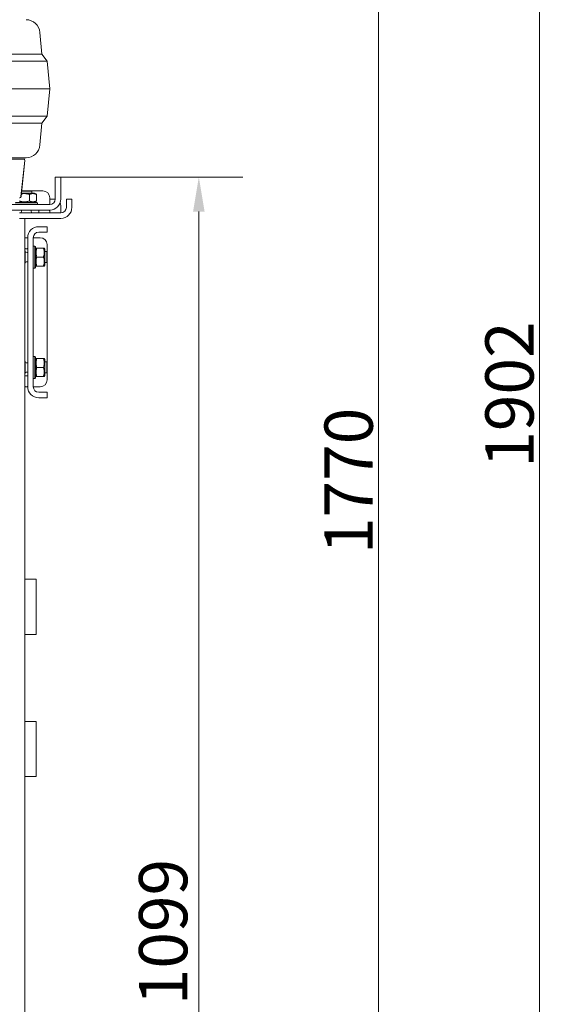
# Model space of a CAD drawing. Extents: x 421 to 3339, y -287 to 2951.
# Drawn here: x 1455 to 1848, y 1449 to 2163 of the extents above; entities that cross this region are included whole.
import ezdxf

# ---------------------------------------------------------------- set-up
doc = ezdxf.new("R2010")
doc.units = 0
doc.header["$LTSCALE"] = 10
doc.layers.add('Bemaßungen(Brunner)', color=7, linetype='Continuous', lineweight=25)
doc.layers.add('Sichtbare Kanten(Brunner)', color=7, linetype='Continuous', lineweight=50)
doc.layers.add('SLD-0', color=7, linetype='Continuous')
doc.styles.add('Brunner 2014', font='arial.ttf', dxfattribs={"height": 35})
doc.dimstyles.new('Brunner 2014', dxfattribs={"dimscale": 5, "dimtxt": 35, "dimasz": 5, "dimexe": 3.175, "dimexo": 0, "dimgap": 0.762, "dimtad": 1, "dimdec": 0, "dimrnd": 1e-08, "dimtxsty": 'Brunner 2014', "dimcen": 0.09, "dimdle": 10, "dimclrd": 7, "dimclre": 7, "dimclrt": 7, "dimadec": 1, "dimazin": 2, "dimtfac": 0.666667, "dimtdec": 0, "dimtmove": 0, "dimatfit": 3, "dimldrblk": 'Filled-1', "dimfxl": 1, "dimtolj": 1, "dimlwd": 5, "dimlwe": 5, "dimarcsym": 0})

# ---------------------------------------------------------------- blocks, each defined once
blk = doc.blocks.new('*D77')
at = {"layer": 'Defpoints', "color": 0, "transparency": 16777216}
for p in [(1460.25, 2719.67), (1473.08, 949.5), (1715.26, 949.5)]:
    blk.add_point(p, dxfattribs=at)
at = {"layer": 'SLD-0', "color": 7, "linetype": 'Continuous', "lineweight": 5, "transparency": 16777216}
for p, q in [((1460.25, 2719.67), (1731.14, 2719.67)), ((1715.26, 2694.67), (1715.26, 974.5)), ((1473.08, 949.5), (1731.14, 949.5))]:
    blk.add_line(p, q, dxfattribs=at)
at = {"layer": 'SLD-0', "color": 7, "transparency": 16777216}
for points in [[(1711.09, 2694.67), (1719.43, 2694.67), (1715.26, 2719.67)], [(1711.09, 974.5), (1719.43, 974.5), (1715.26, 949.5)]]:
    blk.add_solid(points, dxfattribs=at)
at = {"layer": 'SLD-0', "color": 1, "transparency": 16777216, "insert": (1693.58, 1828.32), "char_height": 35, "attachment_point": 5, "rotation": 90, "style": 'Brunner 2014'}
blk.add_mtext('\\A1;1770', dxfattribs=at)
blk = doc.blocks.new('Filled-1')
at = {"color": 0}
for p, q in [((0, 0), (-1, 0.1)), ((-1, 0.1), (-1, -0.1)), ((-1, 0), (0, 0)), ((-1, -0.1), (0, 0))]:
    blk.add_line(p, q, dxfattribs=at)
at = {"color": 0, "flags": 128}
blk.add_lwpolyline([(-1, -0.1), (0, 0), (-1, 0.1), (-1, -0.1)], dxfattribs=at)
at = {"color": 0}
blk.add_solid([(-1, -0.1), (0, 0), (-1, 0.1), (-1, -0.1)], dxfattribs=at)
blk = doc.blocks.new('*D79')
at = {"layer": 'Defpoints', "color": 0, "transparency": 16777216}
for p in [(1346.54, 2851.06), (1831.83, 2851.06), (1473.08, 949.5)]:
    blk.add_point(p, dxfattribs=at)
at = {"layer": 'SLD-0', "color": 7, "linetype": 'Continuous', "lineweight": 5, "transparency": 16777216}
for p, q in [((1346.54, 2851.06), (1847.7, 2851.06)), ((1831.83, 974.5), (1831.83, 2826.06)), ((1473.08, 949.5), (1847.7, 949.5))]:
    blk.add_line(p, q, dxfattribs=at)
at = {"layer": 'SLD-0', "color": 7, "transparency": 16777216}
for points in [[(1827.66, 2826.06), (1836, 2826.06), (1831.83, 2851.06)], [(1827.66, 974.5), (1836, 974.5), (1831.83, 949.5)]]:
    blk.add_solid(points, dxfattribs=at)
at = {"layer": 'SLD-0', "color": 7, "transparency": 16777216, "insert": (1810.15, 1890.84), "char_height": 35, "attachment_point": 5, "rotation": 90, "style": 'Brunner 2014'}
blk.add_mtext('\\A1;1902', dxfattribs=at)

msp = doc.modelspace()

# ---------------------------------------------------------------- linework, layer by layer
at = {"color": 7, "lineweight": 0}
for p, q in [((1471.19, 2137.5), (1469.93, 2153.3)), ((1255.19, 2137.5), (1471.19, 2137.5)), ((1475.19, 2132.5), (1471.19, 2137.5)), ((1255.19, 2132.5), (1475.19, 2132.5)), ((1477.19, 2112.5), (1475.19, 2132.5)), ((1255.19, 2112.5), (1477.19, 2112.5)), ((1475.19, 2092.5), (1477.19, 2112.5)), ((1255.19, 2092.5), (1475.19, 2092.5)), ((1471.19, 2087.5), (1475.19, 2092.5)), ((1255.19, 2087.5), (1471.19, 2087.5)), ((1469.93, 2071.7), (1471.19, 2087.5)), ((1459.96, 2062.5), (1050.42, 2062.5)), ((1456.29, 2034.4), (1459.07, 2060.4))]:
    msp.add_line(p, q, dxfattribs=at)
for centre, radius, start, end in [((1459.96, 2152.5), 10, 4.57392, 90), ((1459.96, 2072.5), 10, 270, 355.42608), ((1458.08, 2060.5), 1, 353.8845, 90), ((1455.29, 2034.5), 1, 270, 353.8845)]:
    msp.add_arc(centre, radius, start, end, dxfattribs=at)
msp.add_open_spline([(1457.96, 2061.5), (1457.99, 2061.5), (1458.1, 2061.5), (1457.28, 2061.5), (1455.52, 2061.5), (1452.77, 2061.5), (1449.13, 2061.5), (1444.64, 2061.5), (1439.35, 2061.5), (1433.35, 2061.5), (1426.65, 2061.5), (1420.28, 2061.5), (1415.89, 2061.5), (1414.17, 2061.5)], degree=3, knots=[0, 0, 0, 0, 0.039083, 0.142174, 0.244991, 0.347338, 0.449024, 0.549865, 0.649255, 0.747341, 0.843981, 0.93904, 1, 1, 1, 1], dxfattribs=at)
at = {"layer": 'Bemaßungen(Brunner)', "color": 7, "linetype": 'Continuous', "lineweight": 15}
for p, q in [((1485.08, 2048.5), (1616.83, 2048.5)), ((1585.08, 2023.5), (1585.08, 974.5))]:
    msp.add_line(p, q, dxfattribs=at)
msp.add_solid([(1580.91, 2023.5), (1589.24, 2023.5), (1585.08, 2048.5)], dxfattribs=at)
at = {"layer": 'Sichtbare Kanten(Brunner)', "lineweight": 15}
msp.add_line((1436.39, 2061.5), (1459.08, 2061.5), dxfattribs=at)
at = {"layer": 'Sichtbare Kanten(Brunner)', "color": 7, "lineweight": 15}
for p, q in [((1456.17, 2034.4), (1458.96, 2060.4)), ((1481.08, 2048.5), (1481.08, 2043.5)), ((1481.08, 2048.5), (1485.08, 2048.5)), ((1485.08, 2048.5), (1485.08, 2043.5)), ((1481.08, 2039.5), (1481.08, 2043.5)), ((1485.08, 2039.5), (1485.08, 2043.5)), ((1456.62, 2036.32), (1456.37, 2036.27)), ((1465.88, 2036.9), (1456.44, 2036.9)), ((1464.08, 2038.3), (1456.59, 2038.3)), ((1456.61, 2038.5), (1463.88, 2038.5)), ((1456.87, 2036.36), (1456.62, 2036.32)), ((1457.11, 2036.39), (1456.87, 2036.36)), ((1457.35, 2036.42), (1457.11, 2036.39)), ((1457.59, 2036.45), (1457.35, 2036.42)), ((1457.83, 2036.47), (1457.59, 2036.45)), ((1458.06, 2036.48), (1457.83, 2036.47)), ((1458.3, 2036.49), (1458.06, 2036.48)), ((1458.53, 2036.5), (1458.3, 2036.49)), ((1458.76, 2036.5), (1458.53, 2036.5)), ((1458.99, 2036.49), (1458.76, 2036.5)), ((1459.22, 2036.48), (1458.99, 2036.49)), ((1459.46, 2036.46), (1459.22, 2036.48)), ((1459.7, 2036.44), (1459.46, 2036.46)), ((1459.93, 2036.42), (1459.7, 2036.44)), ((1460.17, 2036.39), (1459.93, 2036.42)), ((1460.42, 2036.35), (1460.17, 2036.39)), ((1460.67, 2036.31), (1460.42, 2036.35)), ((1460.92, 2036.26), (1460.67, 2036.31)), ((1461.18, 2036.2), (1460.92, 2036.26)), ((1461.44, 2036.14), (1461.18, 2036.2)), ((1461.71, 2036.07), (1461.44, 2036.14)), ((1461.99, 2036), (1461.71, 2036.07)), ((1462.27, 2035.92), (1461.99, 2036)), ((1462.51, 2036.02), (1462.27, 2035.92)), ((1462.27, 2031.09), (1462.27, 2035.92)), ((1462.75, 2036.1), (1462.51, 2036.02)), ((1462.97, 2036.18), (1462.75, 2036.1)), ((1463.19, 2036.25), (1462.97, 2036.18)), ((1463.41, 2036.31), (1463.19, 2036.25)), ((1463.62, 2036.36), (1463.41, 2036.31)), ((1463.83, 2036.4), (1463.62, 2036.36)), ((1464.03, 2036.44), (1463.83, 2036.4)), ((1463.88, 2038.5), (1464.08, 2038.3)), ((1463.88, 2038.5), (1472.08, 2038.5)), ((1464.23, 2036.46), (1464.03, 2036.44)), ((1464.08, 2036.9), (1464.08, 2038.3)), ((1464.43, 2036.48), (1464.23, 2036.46)), ((1464.63, 2036.49), (1464.43, 2036.48)), ((1464.83, 2036.5), (1464.63, 2036.49)), ((1465.03, 2036.49), (1464.83, 2036.5)), ((1465.23, 2036.48), (1465.03, 2036.49)), ((1465.43, 2036.46), (1465.23, 2036.48)), ((1465.63, 2036.44), (1465.43, 2036.46)), ((1465.83, 2036.4), (1465.63, 2036.44)), ((1466.04, 2036.36), (1465.83, 2036.4)), ((1465.88, 2036.9), (1466.87, 2036.33)), ((1466.25, 2036.31), (1466.04, 2036.36)), ((1466.47, 2036.25), (1466.25, 2036.31)), ((1466.69, 2036.18), (1466.47, 2036.25)), ((1466.91, 2036.1), (1466.69, 2036.18)), ((1466.87, 2036.33), (1466.89, 2036.31)), ((1466.89, 2036.31), (1466.91, 2036.3)), ((1466.91, 2036.3), (1466.93, 2036.29)), ((1467.15, 2036.02), (1466.91, 2036.1)), ((1466.93, 2036.29), (1466.95, 2036.28)), ((1466.95, 2036.28), (1466.97, 2036.26)), ((1466.97, 2036.26), (1467, 2036.25)), ((1467, 2036.25), (1467.02, 2036.23)), ((1467.02, 2036.23), (1467.04, 2036.22)), ((1467.04, 2036.22), (1467.06, 2036.2)), ((1467.06, 2036.2), (1467.08, 2036.19)), ((1467.08, 2036.19), (1467.1, 2036.17)), ((1467.1, 2036.17), (1467.12, 2036.16)), ((1467.12, 2036.16), (1467.14, 2036.14)), ((1467.14, 2036.14), (1467.16, 2036.12)), ((1467.39, 2035.92), (1467.15, 2036.02)), ((1467.16, 2036.12), (1467.19, 2036.1)), ((1467.19, 2036.1), (1467.21, 2036.08)), ((1467.21, 2036.08), (1467.23, 2036.07)), ((1467.23, 2036.07), (1467.25, 2036.05)), ((1467.25, 2036.05), (1467.28, 2036.03)), ((1467.28, 2036.03), (1467.3, 2036)), ((1467.3, 2036), (1467.32, 2035.98)), ((1467.32, 2035.98), (1467.34, 2035.96)), ((1467.34, 2035.96), (1467.37, 2035.94)), ((1467.37, 2035.94), (1467.39, 2035.92)), ((1467.39, 2031.09), (1467.39, 2035.92)), ((1477.08, 2033.5), (1477.08, 2032.5)), ((1481.08, 2039.5), (1481.08, 2038.5)), ((1481.08, 2038.5), (1481.08, 2032.5)), ((1485.08, 2038.5), (1485.08, 2039.5)), ((1485.08, 2032.5), (1485.08, 2038.5)), ((1477.08, 2028.5), (1443.08, 2028.5)), ((1468.08, 2029.7), (1452.08, 2029.7)), ((1452.48, 2030.1), (1467.68, 2030.1)), ((1454.96, 2031.09), (1455.3, 2030.99)), ((1455.3, 2030.99), (1455.64, 2030.9)), ((1455.64, 2030.9), (1455.96, 2030.82)), ((1455.96, 2030.82), (1456.28, 2030.75)), ((1456.28, 2030.75), (1456.58, 2030.69)), ((1456.58, 2030.69), (1456.89, 2030.64)), ((1456.89, 2030.64), (1457.18, 2030.6)), ((1457.18, 2030.6), (1457.47, 2030.57)), ((1457.47, 2030.57), (1457.76, 2030.54)), ((1457.76, 2030.54), (1458.05, 2030.52)), ((1458.05, 2030.52), (1458.33, 2030.51)), ((1458.33, 2030.51), (1458.61, 2030.51)), ((1458.61, 2030.51), (1458.9, 2030.51)), ((1458.9, 2030.51), (1459.18, 2030.52)), ((1459.18, 2030.52), (1459.47, 2030.54)), ((1459.47, 2030.54), (1459.75, 2030.57)), ((1459.75, 2030.57), (1460.05, 2030.6)), ((1460.05, 2030.6), (1460.34, 2030.64)), ((1460.34, 2030.64), (1460.64, 2030.69)), ((1460.64, 2030.69), (1460.95, 2030.75)), ((1460.95, 2030.75), (1461.27, 2030.82)), ((1461.27, 2030.82), (1461.59, 2030.9)), ((1461.59, 2030.9), (1461.92, 2030.99)), ((1461.92, 2030.99), (1462.27, 2031.09)), ((1462.27, 2031.09), (1462.51, 2030.99)), ((1462.51, 2030.99), (1462.75, 2030.9)), ((1462.75, 2030.9), (1462.97, 2030.82)), ((1462.97, 2030.82), (1463.19, 2030.75)), ((1463.19, 2030.75), (1463.41, 2030.69)), ((1463.41, 2030.69), (1463.62, 2030.64)), ((1463.62, 2030.64), (1463.83, 2030.6)), ((1463.83, 2030.6), (1464.03, 2030.57)), ((1464.03, 2030.57), (1464.23, 2030.54)), ((1464.23, 2030.54), (1464.43, 2030.52)), ((1464.43, 2030.52), (1464.63, 2030.51)), ((1464.63, 2030.51), (1464.83, 2030.51)), ((1464.83, 2030.51), (1465.03, 2030.51)), ((1465.03, 2030.51), (1465.23, 2030.52)), ((1465.23, 2030.52), (1465.43, 2030.54)), ((1465.43, 2030.54), (1465.63, 2030.57)), ((1465.63, 2030.57), (1465.83, 2030.6)), ((1465.83, 2030.6), (1466.04, 2030.64)), ((1465.88, 2030.1), (1466.87, 2030.68)), ((1466.04, 2030.64), (1466.25, 2030.69)), ((1466.25, 2030.69), (1466.47, 2030.75)), ((1466.47, 2030.75), (1466.69, 2030.82)), ((1466.69, 2030.82), (1466.91, 2030.9)), ((1466.89, 2030.69), (1466.87, 2030.68)), ((1466.91, 2030.7), (1466.89, 2030.69)), ((1466.91, 2030.9), (1467.15, 2030.99)), ((1466.93, 2030.71), (1466.91, 2030.7)), ((1466.95, 2030.73), (1466.93, 2030.71)), ((1466.97, 2030.74), (1466.95, 2030.73)), ((1467, 2030.75), (1466.97, 2030.74)), ((1467.02, 2030.77), (1467, 2030.75)), ((1467.04, 2030.78), (1467.02, 2030.77)), ((1467.06, 2030.8), (1467.04, 2030.78)), ((1467.08, 2030.81), (1467.06, 2030.8)), ((1467.1, 2030.83), (1467.08, 2030.81)), ((1467.12, 2030.85), (1467.1, 2030.83)), ((1467.14, 2030.86), (1467.12, 2030.85)), ((1467.16, 2030.88), (1467.14, 2030.86)), ((1467.15, 2030.99), (1467.39, 2031.09)), ((1467.19, 2030.9), (1467.16, 2030.88)), ((1467.21, 2030.92), (1467.19, 2030.9)), ((1467.23, 2030.94), (1467.21, 2030.92)), ((1467.25, 2030.96), (1467.23, 2030.94)), ((1467.28, 2030.98), (1467.25, 2030.96)), ((1467.3, 2031), (1467.28, 2030.98)), ((1467.32, 2031.02), (1467.3, 2031)), ((1467.34, 2031.04), (1467.32, 2031.02)), ((1467.37, 2031.06), (1467.34, 2031.04)), ((1467.39, 2031.09), (1467.37, 2031.06)), ((1467.68, 2030.1), (1468.08, 2029.7)), ((1468.08, 2029.7), (1468.08, 2028.5)), ((1477.08, 2032.5), (1480.08, 2032.5)), ((1477.08, 2028.5), (1477.08, 2032.5)), ((1485.08, 2027.5), (1485.08, 2026.5)), ((1485.08, 2022.5), (1485.08, 2026.5)), ((1493.08, 2032.5), (1489.08, 2032.5)), ((1489.08, 2032.5), (1489.08, 2026.5)), ((1493.08, 2026.5), (1493.08, 2032.5)), ((1443.08, 2024.5), (1477.08, 2024.5)), ((1485.08, 2022.5), (1455.08, 2022.5)), ((1464.58, 2022.6), (1455.58, 2022.6)), ((1455.58, 2022.5), (1455.58, 2022.6)), ((1464.58, 2022.5), (1464.58, 2022.6)), ((1469.08, 2024), (1469.08, 2023)), ((1476.58, 2024.5), (1469.58, 2024.5)), ((1469.58, 2022.5), (1476.58, 2022.5)), ((1477.08, 2023), (1477.08, 2024)), ((1459.08, 2018.5), (1455.08, 2018.5)), ((1455.08, 2018.5), (1485.08, 2018.5)), ((1459.08, 1990.5), (1459.08, 2018.5)), ((1475.08, 2012.5), (1469.08, 2012.5)), ((1475.08, 2008.5), (1475.08, 2012.5)), ((1469.08, 2008.5), (1475.08, 2008.5)), ((1459.08, 2004), (1459.08, 1997)), ((1460.58, 2004.5), (1459.58, 2004.5)), ((1461.08, 2004.5), (1461.08, 1896.5)), ((1461.08, 1997), (1461.08, 2004)), ((1465.08, 1896.5), (1465.08, 2004.5)), ((1465.08, 2004.5), (1469.08, 2004.5)), ((1466.28, 1998.5), (1465.08, 1998.5)), ((1466.28, 1982.5), (1466.28, 1998.5)), ((1466.68, 1998.1), (1466.28, 1998.5)), ((1466.68, 1998.1), (1466.68, 1982.9)), ((1469.08, 2004.5), (1470.08, 2004.5)), ((1475.08, 1999.5), (1475.08, 1994.3)), ((1459.08, 1995), (1459.18, 1995)), ((1459.18, 1986), (1459.18, 1995)), ((1459.58, 1996.5), (1460.58, 1996.5)), ((1466.68, 1996.3), (1467.08, 1997)), ((1467.08, 1997), (1467.66, 1997)), ((1467.1, 1994.26), (1467.08, 1994)), ((1467.08, 1994), (1467.08, 1993.75)), ((1467.08, 1993.75), (1467.08, 1993.5)), ((1467.08, 1993.5), (1467.1, 1993.25)), ((1467.11, 1994.51), (1467.1, 1994.26)), ((1467.1, 1993.25), (1467.11, 1992.99)), ((1467.14, 1994.77), (1467.11, 1994.51)), ((1467.11, 1992.99), (1467.14, 1992.74)), ((1467.18, 1995.02), (1467.14, 1994.77)), ((1467.14, 1992.74), (1467.18, 1992.48)), ((1467.22, 1995.29), (1467.18, 1995.02)), ((1467.18, 1992.48), (1467.22, 1992.22)), ((1467.27, 1995.56), (1467.22, 1995.29)), ((1467.22, 1992.22), (1467.27, 1991.95)), ((1467.33, 1995.83), (1467.27, 1995.56)), ((1467.27, 1991.95), (1467.33, 1991.67)), ((1467.4, 1996.11), (1467.33, 1995.83)), ((1467.33, 1991.67), (1467.4, 1991.39)), ((1467.47, 1996.4), (1467.4, 1996.11)), ((1467.4, 1991.39), (1467.47, 1991.11)), ((1467.56, 1996.69), (1467.47, 1996.4)), ((1467.47, 1991.11), (1467.56, 1990.81)), ((1467.66, 1997), (1467.56, 1996.69)), ((1467.56, 1990.81), (1467.66, 1990.5)), ((1472.49, 1997), (1467.66, 1997)), ((1472.49, 1997), (1473.07, 1997)), ((1472.59, 1996.69), (1472.49, 1997)), ((1472.49, 1990.5), (1472.59, 1990.81)), ((1472.68, 1996.4), (1472.59, 1996.69)), ((1472.59, 1990.81), (1472.68, 1991.11)), ((1472.76, 1996.11), (1472.68, 1996.4)), ((1472.68, 1991.11), (1472.76, 1991.39)), ((1472.82, 1995.83), (1472.76, 1996.11)), ((1472.76, 1991.39), (1472.82, 1991.67)), ((1472.88, 1995.56), (1472.82, 1995.83)), ((1472.82, 1991.67), (1472.88, 1991.95)), ((1472.94, 1995.29), (1472.88, 1995.56)), ((1472.88, 1991.95), (1472.94, 1992.22)), ((1472.98, 1995.02), (1472.94, 1995.29)), ((1472.94, 1992.22), (1472.98, 1992.48)), ((1473.01, 1994.77), (1472.98, 1995.02)), ((1472.98, 1992.48), (1473.01, 1992.74)), ((1473.04, 1994.51), (1473.01, 1994.77)), ((1473.01, 1992.74), (1473.04, 1992.99)), ((1473.06, 1994.26), (1473.04, 1994.51)), ((1473.04, 1992.99), (1473.06, 1993.25)), ((1473.07, 1994), (1473.06, 1994.26)), ((1473.06, 1993.25), (1473.07, 1993.5)), ((1473.48, 1996.3), (1473.07, 1997)), ((1473.07, 1993.75), (1473.07, 1994)), ((1473.07, 1993.5), (1473.07, 1993.75)), ((1473.48, 1984.7), (1473.48, 1996.3)), ((1473.48, 1994.5), (1474.88, 1994.5)), ((1474.88, 1986.5), (1474.88, 1994.5)), ((1475.08, 1994.3), (1474.88, 1994.5)), ((1475.08, 1994.3), (1475.08, 1986.7)), ((1459.08, 1990.5), (1459.08, 1910.5)), ((1459.08, 1986), (1459.18, 1986)), ((1466.68, 1984.7), (1467.08, 1984)), ((1467.1, 1987.76), (1467.08, 1987.5)), ((1467.08, 1987.5), (1467.08, 1987.25)), ((1467.08, 1987.25), (1467.08, 1987)), ((1467.08, 1987), (1467.1, 1986.75)), ((1467.66, 1984), (1467.08, 1984)), ((1467.11, 1988.01), (1467.1, 1987.76)), ((1467.1, 1986.75), (1467.11, 1986.49)), ((1467.14, 1988.27), (1467.11, 1988.01)), ((1467.11, 1986.49), (1467.14, 1986.24)), ((1467.18, 1988.52), (1467.14, 1988.27)), ((1467.14, 1986.24), (1467.18, 1985.98)), ((1467.22, 1988.79), (1467.18, 1988.52)), ((1467.18, 1985.98), (1467.22, 1985.72)), ((1467.27, 1989.06), (1467.22, 1988.79)), ((1467.22, 1985.72), (1467.27, 1985.45)), ((1467.33, 1989.33), (1467.27, 1989.06)), ((1467.27, 1985.45), (1467.33, 1985.17)), ((1467.4, 1989.61), (1467.33, 1989.33)), ((1467.33, 1985.17), (1467.4, 1984.89)), ((1467.47, 1989.9), (1467.4, 1989.61)), ((1467.4, 1984.89), (1467.47, 1984.61)), ((1467.56, 1990.19), (1467.47, 1989.9)), ((1467.47, 1984.61), (1467.56, 1984.31)), ((1467.66, 1990.5), (1467.56, 1990.19)), ((1467.56, 1984.31), (1467.66, 1984)), ((1472.49, 1990.5), (1467.66, 1990.5)), ((1472.49, 1984), (1467.66, 1984)), ((1472.59, 1990.19), (1472.49, 1990.5)), ((1472.49, 1984), (1472.59, 1984.31)), ((1473.07, 1984), (1472.49, 1984)), ((1472.68, 1989.9), (1472.59, 1990.19)), ((1472.59, 1984.31), (1472.68, 1984.61)), ((1472.76, 1989.61), (1472.68, 1989.9)), ((1472.68, 1984.61), (1472.76, 1984.89)), ((1472.82, 1989.33), (1472.76, 1989.61)), ((1472.76, 1984.89), (1472.82, 1985.17)), ((1472.88, 1989.06), (1472.82, 1989.33)), ((1472.82, 1985.17), (1472.88, 1985.45)), ((1472.94, 1988.79), (1472.88, 1989.06)), ((1472.88, 1985.45), (1472.94, 1985.72)), ((1472.98, 1988.52), (1472.94, 1988.79)), ((1472.94, 1985.72), (1472.98, 1985.98)), ((1473.01, 1988.27), (1472.98, 1988.52)), ((1472.98, 1985.98), (1473.01, 1986.24)), ((1473.04, 1988.01), (1473.01, 1988.27)), ((1473.01, 1986.24), (1473.04, 1986.49)), ((1473.06, 1987.76), (1473.04, 1988.01)), ((1473.04, 1986.49), (1473.06, 1986.75)), ((1473.07, 1987.5), (1473.06, 1987.76)), ((1473.06, 1986.75), (1473.07, 1987)), ((1473.07, 1987.25), (1473.07, 1987.5)), ((1473.07, 1987), (1473.07, 1987.25)), ((1473.48, 1984.7), (1473.07, 1984)), ((1473.48, 1986.5), (1474.88, 1986.5)), ((1475.08, 1986.7), (1474.88, 1986.5)), ((1475.08, 1986.7), (1475.08, 1914.3)), ((1466.28, 1982.5), (1465.08, 1982.5)), ((1466.68, 1982.9), (1466.28, 1982.5)), ((1459.08, 1915), (1459.18, 1915)), ((1459.18, 1906), (1459.18, 1915)), ((1466.28, 1918.5), (1465.08, 1918.5)), ((1466.28, 1902.5), (1466.28, 1918.5)), ((1466.68, 1918.1), (1466.28, 1918.5)), ((1466.68, 1918.1), (1466.68, 1902.9)), ((1466.68, 1916.3), (1467.08, 1917)), ((1467.08, 1917), (1467.66, 1917)), ((1467.1, 1914.26), (1467.08, 1914)), ((1467.08, 1914), (1467.08, 1913.75)), ((1467.08, 1913.75), (1467.08, 1913.5)), ((1467.08, 1913.5), (1467.1, 1913.25)), ((1467.11, 1914.51), (1467.1, 1914.26)), ((1467.1, 1913.25), (1467.11, 1912.99)), ((1467.14, 1914.77), (1467.11, 1914.51)), ((1467.11, 1912.99), (1467.14, 1912.74)), ((1467.18, 1915.02), (1467.14, 1914.77)), ((1467.14, 1912.74), (1467.18, 1912.48)), ((1467.22, 1915.29), (1467.18, 1915.02)), ((1467.18, 1912.48), (1467.22, 1912.22)), ((1467.27, 1915.56), (1467.22, 1915.29)), ((1467.22, 1912.22), (1467.27, 1911.95)), ((1467.33, 1915.83), (1467.27, 1915.56)), ((1467.4, 1916.11), (1467.33, 1915.83)), ((1467.47, 1916.4), (1467.4, 1916.11)), ((1467.56, 1916.69), (1467.47, 1916.4)), ((1467.66, 1917), (1467.56, 1916.69)), ((1472.49, 1917), (1467.66, 1917)), ((1472.49, 1917), (1473.07, 1917)), ((1472.59, 1916.69), (1472.49, 1917)), ((1472.68, 1916.4), (1472.59, 1916.69)), ((1472.76, 1916.11), (1472.68, 1916.4)), ((1472.82, 1915.83), (1472.76, 1916.11)), ((1472.88, 1915.56), (1472.82, 1915.83)), ((1472.94, 1915.29), (1472.88, 1915.56)), ((1472.88, 1911.95), (1472.94, 1912.22)), ((1472.98, 1915.02), (1472.94, 1915.29)), ((1472.94, 1912.22), (1472.98, 1912.48)), ((1473.01, 1914.77), (1472.98, 1915.02)), ((1472.98, 1912.48), (1473.01, 1912.74)), ((1473.04, 1914.51), (1473.01, 1914.77)), ((1473.01, 1912.74), (1473.04, 1912.99)), ((1473.06, 1914.26), (1473.04, 1914.51)), ((1473.04, 1912.99), (1473.06, 1913.25)), ((1473.07, 1914), (1473.06, 1914.26)), ((1473.06, 1913.25), (1473.07, 1913.5)), ((1473.48, 1916.3), (1473.07, 1917)), ((1473.07, 1913.75), (1473.07, 1914)), ((1473.07, 1913.5), (1473.07, 1913.75)), ((1473.48, 1904.7), (1473.48, 1916.3)), ((1473.48, 1914.5), (1474.88, 1914.5)), ((1474.88, 1906.5), (1474.88, 1914.5)), ((1475.08, 1914.3), (1474.88, 1914.5)), ((1475.08, 1914.3), (1475.08, 1906.7)), ((1459.08, 969.5), (1459.08, 1910.5)), ((1459.08, 1906), (1459.18, 1906)), ((1467.1, 1907.76), (1467.08, 1907.5)), ((1467.08, 1907.5), (1467.08, 1907.25)), ((1467.08, 1907.25), (1467.08, 1907)), ((1467.08, 1907), (1467.1, 1906.75)), ((1467.11, 1908.01), (1467.1, 1907.76)), ((1467.1, 1906.75), (1467.11, 1906.49)), ((1467.14, 1908.27), (1467.11, 1908.01)), ((1467.11, 1906.49), (1467.14, 1906.24)), ((1467.18, 1908.52), (1467.14, 1908.27)), ((1467.14, 1906.24), (1467.18, 1905.98)), ((1467.22, 1908.79), (1467.18, 1908.52)), ((1467.18, 1905.98), (1467.22, 1905.72)), ((1467.27, 1909.06), (1467.22, 1908.79)), ((1467.22, 1905.72), (1467.27, 1905.45)), ((1467.27, 1911.95), (1467.33, 1911.67)), ((1467.33, 1909.33), (1467.27, 1909.06)), ((1467.27, 1905.45), (1467.33, 1905.17)), ((1467.33, 1911.67), (1467.4, 1911.39)), ((1467.4, 1909.61), (1467.33, 1909.33)), ((1467.33, 1905.17), (1467.4, 1904.89)), ((1467.4, 1911.39), (1467.47, 1911.11)), ((1467.47, 1909.9), (1467.4, 1909.61)), ((1467.47, 1911.11), (1467.56, 1910.81)), ((1467.56, 1910.19), (1467.47, 1909.9)), ((1467.56, 1910.81), (1467.66, 1910.5)), ((1467.66, 1910.5), (1467.56, 1910.19)), ((1472.49, 1910.5), (1467.66, 1910.5)), ((1472.49, 1910.5), (1472.59, 1910.81)), ((1472.59, 1910.19), (1472.49, 1910.5)), ((1472.59, 1910.81), (1472.68, 1911.11)), ((1472.68, 1909.9), (1472.59, 1910.19)), ((1472.68, 1911.11), (1472.76, 1911.39)), ((1472.76, 1909.61), (1472.68, 1909.9)), ((1472.76, 1911.39), (1472.82, 1911.67)), ((1472.82, 1909.33), (1472.76, 1909.61)), ((1472.76, 1904.89), (1472.82, 1905.17)), ((1472.82, 1911.67), (1472.88, 1911.95)), ((1472.88, 1909.06), (1472.82, 1909.33)), ((1472.82, 1905.17), (1472.88, 1905.45)), ((1472.94, 1908.79), (1472.88, 1909.06)), ((1472.88, 1905.45), (1472.94, 1905.72)), ((1472.98, 1908.52), (1472.94, 1908.79)), ((1472.94, 1905.72), (1472.98, 1905.98)), ((1473.01, 1908.27), (1472.98, 1908.52)), ((1472.98, 1905.98), (1473.01, 1906.24)), ((1473.04, 1908.01), (1473.01, 1908.27)), ((1473.01, 1906.24), (1473.04, 1906.49)), ((1473.06, 1907.76), (1473.04, 1908.01)), ((1473.04, 1906.49), (1473.06, 1906.75)), ((1473.07, 1907.5), (1473.06, 1907.76)), ((1473.06, 1906.75), (1473.07, 1907)), ((1473.07, 1907.25), (1473.07, 1907.5)), ((1473.07, 1907), (1473.07, 1907.25)), ((1473.48, 1906.5), (1474.88, 1906.5)), ((1475.08, 1906.7), (1474.88, 1906.5)), ((1475.08, 1906.7), (1475.08, 1901.5)), ((1459.08, 1904), (1459.08, 1897)), ((1460.58, 1904.5), (1459.58, 1904.5)), ((1461.08, 1897), (1461.08, 1904)), ((1466.28, 1902.5), (1465.08, 1902.5)), ((1466.68, 1902.9), (1466.28, 1902.5)), ((1466.68, 1904.7), (1467.08, 1904)), ((1467.66, 1904), (1467.08, 1904)), ((1467.4, 1904.89), (1467.47, 1904.61)), ((1467.47, 1904.61), (1467.56, 1904.31)), ((1467.56, 1904.31), (1467.66, 1904)), ((1472.49, 1904), (1467.66, 1904)), ((1472.49, 1904), (1472.59, 1904.31)), ((1473.07, 1904), (1472.49, 1904)), ((1472.59, 1904.31), (1472.68, 1904.61)), ((1472.68, 1904.61), (1472.76, 1904.89)), ((1473.48, 1904.7), (1473.07, 1904)), ((1459.58, 1896.5), (1460.58, 1896.5)), ((1465.08, 1896.5), (1469.08, 1896.5)), ((1470.08, 1896.5), (1469.08, 1896.5)), ((1475.08, 1892.5), (1469.08, 1892.5)), ((1475.08, 1888.5), (1475.08, 1892.5)), ((1469.08, 1888.5), (1475.08, 1888.5)), ((1467.28, 1757), (1459.08, 1757)), ((1467.28, 1757), (1467.28, 1717)), ((1467.28, 1717), (1459.08, 1717)), ((1467.28, 1654), (1459.08, 1654)), ((1467.28, 1654), (1467.28, 1614)), ((1467.28, 1614), (1459.08, 1614))]:
    msp.add_line(p, q, dxfattribs=at)
at = {"layer": 'Sichtbare Kanten(Brunner)', "lineweight": 15}
msp.add_arc((1457.96, 2060.5), 1, 353.8845, 90, dxfattribs=at)
at = {"layer": 'Sichtbare Kanten(Brunner)', "color": 7, "lineweight": 15}
for centre, radius, start, end in [((1455.18, 2034.5), 1, 270, 353.8845), ((1472.08, 2033.5), 5, 0, 90), ((1477.08, 2032.5), 4, 270, 0), ((1477.08, 2032.5), 8, 270, 0), ((1480.08, 2027.5), 5, 78.47789, 90), ((1480.08, 2027.5), 5, 0, 26.04464), ((1485.08, 2026.5), 8, 270, 0), ((1485.08, 2026.5), 4, 270, 0), ((1455.08, 2023.85), 1.6, 308.65981, 23.95705), ((1465.08, 2023.85), 1.6, 156.04295, 231.34019), ((1469.58, 2024), 0.5, 90, 180), ((1469.58, 2023), 0.5, 180, 270), ((1476.58, 2024), 0.5, 0, 90), ((1476.58, 2023), 0.5, 270, 0), ((1469.08, 2004.5), 8, 90, 180), ((1469.08, 2004.5), 4, 90, 180), ((1459.58, 2004), 0.5, 90, 180), ((1460.58, 2004), 0.5, 0, 90), ((1470.08, 1999.5), 5, 0, 90), ((1459.58, 1997), 0.5, 180, 270), ((1460.43, 1995.5), 1.6, 218.65981, 293.95705), ((1460.58, 1997), 0.5, 270, 0), ((1460.43, 1985.5), 1.6, 66.04295, 141.34019), ((1460.43, 1915.5), 1.6, 218.65981, 293.95705), ((1460.43, 1905.5), 1.6, 66.04295, 141.34019), ((1459.58, 1904), 0.5, 90, 180), ((1460.58, 1904), 0.5, 0, 90), ((1470.08, 1901.5), 5, 270, 0), ((1459.58, 1897), 0.5, 180, 270), ((1460.58, 1897), 0.5, 270, 0), ((1469.08, 1896.5), 8, 180, 270), ((1469.08, 1896.5), 4, 180, 270)]:
    msp.add_arc(centre, radius, start, end, dxfattribs=at)

# ---------------------------------------------------------------- texts
at = {"layer": 'Bemaßungen(Brunner)', "color": 7, "linetype": 'Continuous', "lineweight": 15, "insert": (1541.72, 1448.35), "char_height": 35, "attachment_point": 1, "rotation": 90, "style": 'Brunner 2014'}
msp.add_mtext('\\A1;1099', dxfattribs=at)

# ---------------------------------------------------------------- dimensions: what is measured, and where the dimension line sits
at = {"layer": 'SLD-0', "color": 7}
dim = msp.add_linear_dim(base=(1831.83, 2851.06), p1=(1473.08, 949.5), p2=(1346.54, 2851.06), angle=90, dimstyle='Brunner 2014', dxfattribs=at)
dim.commit()
dim.dimension.update_dxf_attribs({"geometry": '*D79', "text_midpoint": (1831.83, 1890.84), "dimtype": 160})
at = {"layer": 'SLD-0', "color": 1}
dim = msp.add_linear_dim(base=(1715.26, 949.5), p1=(1460.25, 2719.67), p2=(1473.08, 949.5), angle=90, dimstyle='Brunner 2014', override={"dimclrt": 1}, dxfattribs=at)
dim.commit()
dim.dimension.update_dxf_attribs({"geometry": '*D77', "text_midpoint": (1715.26, 1828.32), "dimtype": 160})

doc.saveas('drawing.dxf')
